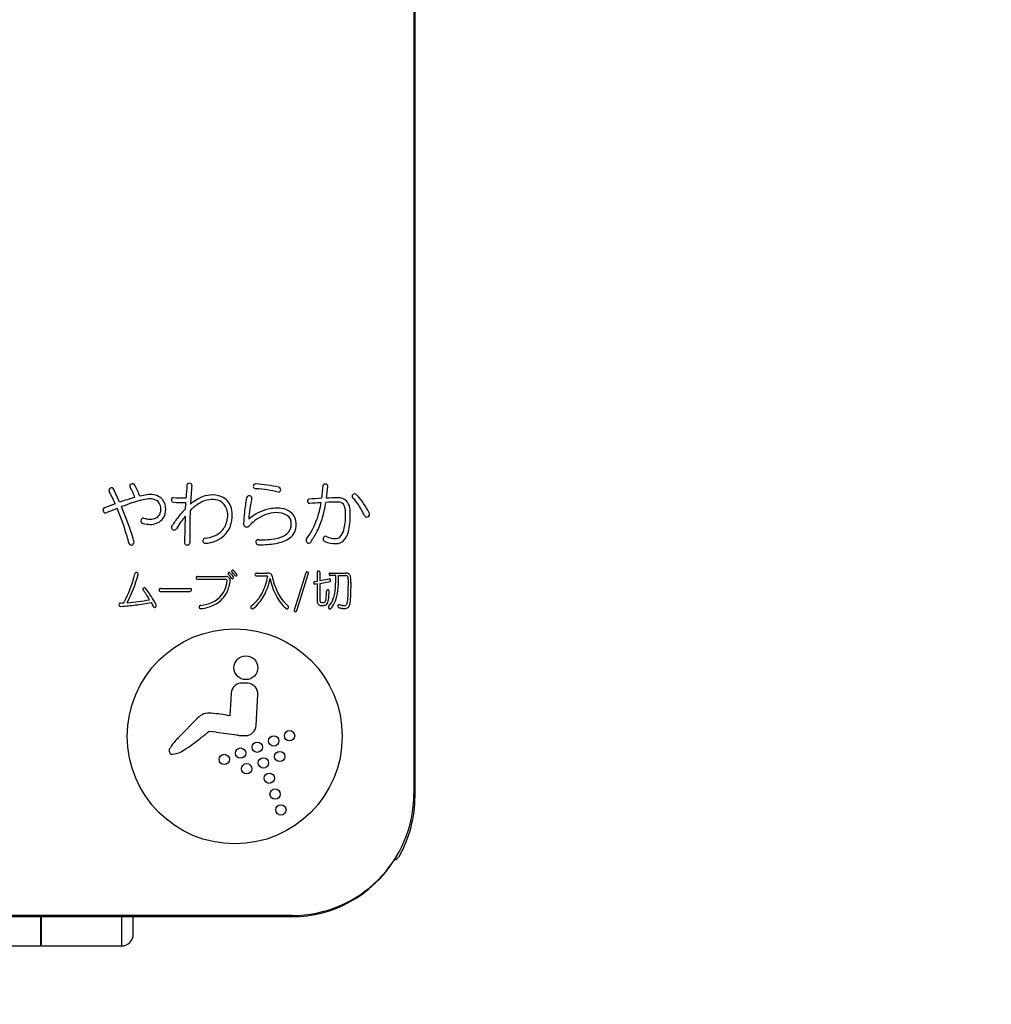
# Model space of a CAD drawing. Units: millimetres. Extents: x 927 to 3327, y 4562 to 8006.
# Drawn here: x 1933 to 2015, y 6550 to 6633 of the extents above; entities that cross this region are included whole.
import ezdxf

# ---------------------------------------------------------------- set-up
doc = ezdxf.new("R2010")
doc.units = ezdxf.units.MM
for name, color, linetype in [('1', 7, 'Continuous'), ('___C_____1', 7, 'Continuous'), ('DV1_0', 7, 'Continuous')]:
    doc.layers.add(name, color=color, linetype=linetype)

msp = doc.modelspace()

# ---------------------------------------------------------------- hatches: boundary and pattern name
h = msp.add_hatch()
h.set_pattern_fill('DOTS', color=1, scale=4, style=0)
h.paths.add_polyline_path([(1214.811, 6938.44), (1199.811, 6938.44), (1199.811, 6268.214), (1202.811, 6268.214, -0.225941), (1204.311, 6271.364), (1214.811, 6271.364)])
h.paths.add_polyline_path([(1214.811, 6265.064), (1204.311, 6265.064, -0.225941), (1202.811, 6268.214), (1199.811, 6268.214), (1199.811, 6020.214), (1206.811, 6020.214), (1206.811, 6029.312), (1208.011, 6030.511), (1214.811, 6030.724), (1214.811, 6040.214), (1214.811, 6040.214)])
h.paths.add_polyline_path([(1214.811, 6000.214), (1214.811, 6000.214), (1214.811, 6009.704), (1208.011, 6009.916), (1206.811, 6011.116), (1206.811, 6020.214), (1199.811, 6020.214), (1199.811, 5830.214), (1345.561, 5830.214), (1345.561, 5845.214), (1257.811, 5845.214), (1214.811, 5845.214)])
h.paths.add_polyline_path([(1363.561, 5845.214), (1350.061, 5845.214), (1350.061, 5830.214), (1363.561, 5830.214)])
h.paths.add_polyline_path([(1376.052, 5845.214), (1370.311, 5845.214), (1370.311, 5830.214), (1376.206, 5830.214)])
h.paths.add_polyline_path([(1414.811, 5845.214), (1376.052, 5845.214), (1376.206, 5830.214), (1414.811, 5830.214)])
h.paths.add_polyline_path([(1453.57, 5845.214), (1414.811, 5845.214), (1414.811, 5830.214), (1453.417, 5830.214)])
h.paths.add_polyline_path([(1487.561, 5845.214), (1459.311, 5845.214), (1459.311, 5830.214), (1487.085, 5830.214), (1487.561, 5830.341)])
h.paths.add_polyline_path([(1686.561, 5845.214), (1492.061, 5845.214), (1492.061, 5830.214), (1686.561, 5830.214)])
h.paths.add_polyline_path([(2014.811, 5845.214), (1691.126, 5845.214), (1691.061, 5845.197), (1691.061, 5830.214), (2014.811, 5830.214)])

# ---------------------------------------------------------------- linework, layer by layer
at = {"layer": '1', "color": 7}
for p, q in [((1966.44, 6697.326), (1966.44, 6567.726)), ((1948.31, 6585.917), (1950.671, 6585.917)), ((1953.253, 6586.199), (1954.115, 6586.199)), ((1953.263, 6585.963), (1954.139, 6585.963)), ((1957.4, 6586.214), (1956.419, 6583.1)), ((1957.599, 6586.157), (1956.615, 6583.031)), ((1958.347, 6586.279), (1958.347, 6585.521)), ((1958.576, 6586.277), (1958.576, 6585.564)), ((1959.435, 6586.199), (1960.687, 6586.199)), ((1959.899, 6585.98), (1959.436, 6585.98)), ((1960.128, 6585.98), (1960.706, 6585.98)), ((1948.314, 6585.68), (1950.648, 6585.68)), ((1958.149, 6585.486), (1958.347, 6585.521)), ((1958.347, 6585.289), (1958.188, 6585.26)), ((1958.347, 6585.289), (1958.347, 6583.883)), ((1958.576, 6585.564), (1959.356, 6585.71)), ((1958.576, 6585.331), (1959.391, 6585.489)), ((1958.576, 6585.331), (1958.576, 6583.89)), ((1960.94, 6585.686), (1960.94, 6585.097)), ((1961.162, 6585.446), (1961.162, 6584.971)), ((1945.195, 6584.65), (1947.668, 6584.65)), ((1945.247, 6584.905), (1947.728, 6584.905)), ((1958.677, 6583.49), (1958.875, 6583.49)), ((1952.519, 6576.966), (1952.089, 6576.989)), ((1951.138, 6576.132), (1951.112, 6575.645)), ((1949.873, 6572.867), (1949.262, 6572.942)), ((1951.859, 6572.603), (1952.01, 6572.596)), ((1952.01, 6572.596), (1952.16, 6572.588)), ((1952.361, 6572.563), (1952.26, 6572.575)), ((1952.357, 6572.584), (1952.359, 6572.574)), ((1952.359, 6572.574), (1952.361, 6572.563)), ((1956.24, 6557.526), (1826.64, 6557.526)), ((1956.233, 6557.426), (1826.647, 6557.426))]:
    msp.add_line(p, q, dxfattribs=at)
msp.add_circle((1951.44, 6572.526), 9, dxfattribs=at)
for centre, radius, start, end in [((1941.099, 6593.128), 0.2, 121.98247, 166.25349), ((1941.118, 6593.114), 0.221, 68.54375, 124.21722), ((1941.11, 6593.136), 0.205, 18.19676, 64.26775), ((1942.823, 6593.494), 0.177, 163.84706, 218.26913), ((1942.834, 6593.476), 0.193, 116.0637, 159.62796), ((1939.105, 6591.214), 4.186, 18.36984, 31.23439), ((1942.868, 6593.431), 0.249, 76.69875, 118.471), ((1942.863, 6593.46), 0.222, 28.31302, 73.79764), ((1936.661, 6590.047), 7.301, 20.77411, 28.80765), ((2024.179, 6587.691), 76.97, 175.62874, 176.42534), ((1947.613, 6593.526), 0.183, 102.19075, 169.9761), ((1947.651, 6593.463), 0.254, 55.56005, 107.65653), ((1974.75, 6590.634), 27.058, 173.83545, 177.19255), ((1947.708, 6593.559), 0.142, 352.1217, 52.55437), ((1953.203, 6593.466), 0.212, 140.43366, 189.90078), ((1953.183, 6593.459), 0.191, 188.93817, 234.15848), ((1953.184, 6593.469), 0.196, 84.93398, 137.61756), ((1953.244, 6593.62), 0.36, 241.24051, 268.29006), ((1952.525, 6582.372), 11.312, 76.73601, 86.57001), ((1952.387, 6581.852), 11.439, 76.38417, 85.75284), ((1955.089, 6593.183), 0.202, 21.80202, 81.17018), ((1955.066, 6593.188), 0.222, 323.74635, 18.30179), ((1939.666, 6594.729), 19.206, 353.2034, 356.40464), ((1958.974, 6593.501), 0.142, 116.45514, 170.30767), ((1959.02, 6593.396), 0.256, 63.59559, 115.41308), ((1945.608, 6594.363), 13.65, 352.03939, 356.22826), ((1959.057, 6593.473), 0.171, 357.46453, 63.31419), ((1941.108, 6593.134), 0.206, 168.62315, 212.12045), ((1923.394, 6584.043), 19.705, 23.79239, 27.11612), ((1857.617, 6554.489), 92.207, 24.08848, 24.82348), ((1948.544, 6573.224), 20.068, 105.80594, 109.65291), ((1945.197, 6585.523), 7.316, 98.74942, 103.51488), ((1944.324, 6590.906), 1.499, 79.21828, 99.75951), ((1944.37, 6590.509), 2.263, 90.17021, 97.25611), ((1944.443, 6591.506), 1.269, 41.79871, 93.62317), ((1946.37, 6592.336), 0.238, 154.56423, 197.10084), ((1946.277, 6592.376), 0.137, 85.43303, 153.28104), ((1947.06, 6603.641), 11.155, 266.03342, 271.53128), ((1950.194, 6589.085), 3.789, 115.00368, 130.6533), ((1949.545, 6590.522), 2.213, 94.83896, 115.5175), ((1949.569, 6590.738), 2, 67.17396, 96.05104), ((1949.77, 6591.267), 1.435, 20.95517, 66.34537), ((1965.524, 6589.884), 13.347, 168.73466, 173.96092), ((1952.651, 6592.447), 0.221, 113.05248, 168.53381), ((1952.661, 6592.424), 0.246, 58.09884, 113.25127), ((1963.121, 6590.093), 10.522, 167.18821, 176.64577), ((1952.7, 6592.494), 0.166, 1.98514, 56.75342), ((1952.623, 6592.482), 0.244, 346.89691, 4.30518), ((1955.079, 6593.171), 0.201, 270.1988, 325.68803), ((1960.602, 6554.957), 37.545, 92.84701, 94.5169), ((1960.144, 6547.252), 45.233, 90.09549, 91.28939), ((1960.154, 6591.513), 0.975, 49.5991, 94.98853), ((1961.435, 6592.623), 0.175, 132.12565, 181.319), ((1961.481, 6592.645), 0.222, 186.6064, 227.73618), ((1961.477, 6592.589), 0.228, 90.77905, 134.16574), ((1957.684, 6588.995), 5.045, 23.21201, 43.69778), ((1961.469, 6592.541), 0.276, 41.04031, 88.96304), ((1956.563, 6588.133), 6.871, 26.97986, 41.90977), ((1940.589, 6591.481), 0.19, 105.64825, 165.82407), ((1963.435, 6531.26), 64.598, 109.92169, 110.76021), ((1954.534, 6558.736), 35.335, 111.48723, 113.00415), ((1922.051, 6583.411), 21.193, 16.07749, 22.77642), ((1949.022, 6573.202), 19.856, 108.17589, 110.86514), ((1919.42, 6581.987), 24.557, 17.71644, 23.44134), ((1945.498, 6584.171), 8.335, 99.86387, 108.67942), ((1944.471, 6591.602), 0.788, 35.51059, 80.24131), ((1944.237, 6591.543), 1.016, 334.9296, 30.54996), ((1944.427, 6591.581), 1.233, 357.65962, 38.69614), ((1946.323, 6592.305), 0.184, 192.50518, 263.01402), ((1946.951, 6599.473), 7.379, 264.94266, 273.02886), ((1952.499, 6586.432), 7.308, 135.28942, 142.45265), ((1940.409, 6592.299), 6.935, 353.99982, 358.39248), ((1950.581, 6588.615), 4.017, 121.17217, 135.72468), ((1949.681, 6590.024), 2.346, 99.42955, 120.17116), ((1949.54, 6590.564), 1.791, 74.78316, 97.82083), ((1949.699, 6591.22), 1.117, 29.7407, 73.82585), ((1949.343, 6591.051), 1.51, 350.61452, 28.61166), ((1949.23, 6591.079), 2.006, 359.88501, 20.4434), ((1954.961, 6588.661), 2.97, 82.70691, 103.92085), ((1955.176, 6590.072), 1.543, 52.58104, 83.97355), ((1957.777, 6592.229), 0.242, 169.68387, 206.38749), ((1957.679, 6592.248), 0.142, 103.76945, 170.33894), ((1957.716, 6592.184), 0.168, 201.82765, 269.73521), ((1959.857, 6570.123), 21.997, 93.07067, 95.58754), ((1951.158, 6593.242), 7.609, 340.41206, 351.27997), ((1950.241, 6593.427), 8.931, 342.29333, 351.5336), ((1959.979, 6574.176), 17.958, 89.99548, 92.8872), ((1960.053, 6591.307), 0.831, 62.88705, 94.9944), ((1960.044, 6591.523), 0.651, 4.42946, 53.50794), ((1957.569, 6591.125), 3.156, 357.74487, 8.16582), ((1959.978, 6591.497), 1.108, 7.99784, 43.17063), ((1956.669, 6591.062), 4.445, 357.44658, 7.61686), ((1940.639, 6591.474), 0.241, 167.11621, 210.96438), ((1940.628, 6591.458), 0.223, 208.76295, 250.22242), ((1940.622, 6591.464), 0.227, 252.20088, 296.83422), ((1943.78, 6590.581), 0.206, 120.18855, 159.85103), ((1943.788, 6590.545), 0.241, 79.0321, 117.5379), ((1944.442, 6593.078), 2.376, 255.14765, 264.42318), ((1944.358, 6591.981), 1.276, 263.41201, 289.62429), ((1944.419, 6591.557), 1.287, 266.41097, 323.45506), ((1944.531, 6591.436), 0.705, 291.27238, 332.7234), ((1944.335, 6591.5), 1.324, 327.59102, 1.34625), ((1955.62, 6584.021), 11.252, 142.40256, 147.03948), ((1955.578, 6584.254), 10.657, 141.04536, 147.94265), ((2027.911, 6587.913), 80.679, 177.83928, 179.06176), ((1991.588, 6589.659), 43.919, 177.7031, 179.38371), ((1948.856, 6591.015), 1.988, 325.70436, 353.92658), ((1948.291, 6591.1), 2.945, 340.78284, 359.52322), ((1966.432, 6589.637), 14.277, 173.36127, 177.08421), ((1955.119, 6587.832), 3.813, 103.23885, 131.02169), ((1955.033, 6588.203), 3.054, 92.74872, 124.56432), ((1954.978, 6589.575), 1.681, 59.57356, 93.12971), ((1955.33, 6590.341), 0.846, 356.54478, 53.81761), ((1955.305, 6590.31), 1.277, 357.71945, 50.72837), ((1956.347, 6590.937), 4.376, 344.89441, 0.84431), ((1956.514, 6590.843), 4.596, 342.84268, 0.26209), ((1962.492, 6591.056), 0.186, 203.18416, 271.25704), ((1962.49, 6591.108), 0.238, 271.47174, 318.55222), ((1962.493, 6591.106), 0.235, 318.53449, 3.36441), ((1962.398, 6591.088), 0.331, 5.49475, 29.24683), ((1943.797, 6590.567), 0.227, 158.26744, 209.30493), ((1943.807, 6590.58), 0.241, 210.69802, 259.1026), ((1944.348, 6592.745), 2.473, 256.28175, 269.77384), ((1946.355, 6590.017), 0.216, 144.59419, 195.79504), ((1946.365, 6590.024), 0.227, 196.74893, 262.34586), ((1989.808, 6589.492), 42.14, 179.13067, 181.03399), ((1949.154, 6590.826), 2.04, 308.55131, 340.07969), ((1952.449, 6590.325), 0.278, 172.03587, 235.35431), ((1952.437, 6590.315), 0.264, 236.26671, 294.50478), ((1952.406, 6590.381), 0.337, 294.80254, 321.72858), ((1955.397, 6587.66), 3.708, 124.43266, 137.33827), ((1955.178, 6590.25), 0.997, 308.74764, 2.31815), ((1955.236, 6590.205), 1.346, 308.072, 2.29852), ((1952.066, 6592.979), 6.665, 324.01241, 339.92462), ((1951.863, 6592.915), 7.23, 332.51577, 342.24367), ((1915.34, 6581.414), 28.194, 14.96442, 16.20045), ((1935.005, 6586.784), 8.253, 14.05963, 18.91587), ((1946.354, 6590.016), 0.219, 264.92257, 331.1775), ((1977.374, 6588.745), 30.135, 179.07033, 180.06337), ((1949.014, 6588.868), 0.259, 97.57579, 141.01551), ((1948.744, 6591.665), 2.551, 275.30126, 292.22536), ((1948.804, 6591.327), 2.65, 274.83317, 307.71471), ((1949.07, 6590.979), 1.793, 290.87378, 322.78265), ((1953.619, 6595.681), 6.704, 268.58155, 281.11001), ((1954.441, 6591.519), 2.876, 278.6117, 304.39565), ((1954.622, 6591.061), 1.979, 278.37452, 306.59804), ((1951.478, 6593.132), 7.672, 325.4905, 332.40533), ((1959.057, 6589.054), 0.224, 117.14136, 171.61708), ((1959.046, 6589.053), 0.22, 65.88138, 114.3782), ((1959.916, 6590.984), 1.898, 245.71954, 269.29501), ((1959.897, 6589.612), 0.526, 269.55429, 310.87004), ((1959.475, 6590.035), 1.122, 313.00517, 347.70396), ((1959.488, 6589.926), 1.483, 321.14245, 342.81809), ((1942.764, 6588.737), 0.191, 193.06181, 255.17725), ((1942.776, 6588.792), 0.247, 255.6643, 311.32367), ((1942.796, 6588.767), 0.216, 311.75968, 5.82349), ((1947.397, 6588.714), 0.157, 180.92562, 233.57638), ((1947.448, 6588.807), 0.263, 236.63913, 274.56449), ((1947.466, 6588.787), 0.241, 270.67718, 312.55185), ((1947.518, 6588.719), 0.157, 315.29659, 4.68771), ((1948.981, 6588.902), 0.212, 142.70163, 211.73283), ((1948.993, 6588.91), 0.226, 211.66553, 278.80761), ((1953.387, 6588.792), 0.187, 138.19562, 208.67623), ((1953.439, 6588.809), 0.24, 206.34694, 242.92436), ((1953.415, 6588.734), 0.248, 81.29239, 132.48209), ((1953.446, 6588.829), 0.262, 243.35231, 270.38087), ((1953.555, 6596.616), 8.049, 269.23677, 279.4126), ((1957.63, 6588.925), 0.22, 141.02287, 191.38357), ((1957.66, 6588.934), 0.25, 192.18942, 228.61754), ((1957.646, 6588.907), 0.221, 226.6588, 271.90878), ((1957.64, 6588.863), 0.178, 274.13468, 334.09081), ((1959.048, 6589.051), 0.216, 170.51573, 214.82438), ((1959.084, 6589.087), 0.265, 216.79187, 246.71204), ((1959.88, 6590.997), 2.334, 247.30284, 271.19138), ((1959.95, 6589.553), 0.89, 268.61224, 321.19756), ((1931.705, 6589.107), 11.757, 332.60936, 345.26954), ((1931.1, 6589.454), 12.703, 333.14511, 344.56409), ((1943.24, 6586.092), 0.167, 135.65014, 171.15428), ((1943.215, 6586.106), 0.139, 88.51963, 132.66739), ((1943.221, 6586.114), 0.131, 31.7756, 91.03809), ((1943.201, 6586.112), 0.149, 344.68489, 28.26801), ((1948.33, 6585.8), 0.132, 151.01608, 196.45462), ((1948.307, 6585.809), 0.108, 88.25225, 149.4236), ((1950.681, 6585.536), 0.381, 37.15818, 91.51315), ((1950.956, 6586.152), 0.0879, 132.19615, 178.46662), ((1950.961, 6586.16), 0.0928, 183.99221, 227.31714), ((1950.975, 6586.137), 0.111, 86.70012, 134.48206), ((1949.425, 6584.576), 2.114, 34.06845, 45.85018), ((1950.974, 6586.156), 0.0925, 44.37373, 85.95334), ((1949.423, 6584.545), 2.329, 34.93844, 46.01624), ((1951.249, 6586.347), 0.0808, 144.07423, 199.80324), ((1951.248, 6586.35), 0.0813, 201.98613, 231.11319), ((1951.263, 6586.338), 0.0977, 90.85252, 144.75077), ((1949.608, 6584.62), 2.303, 36.2898, 46.37158), ((1951.265, 6586.337), 0.0982, 44.19651, 91.91186), ((1951.238, 6585.833), 0.111, 291.64803, 343.50978), ((1951.25, 6585.826), 0.0977, 345.29528, 32.56302), ((1949.469, 6584.46), 2.696, 37.52956, 46.20684), ((1951.53, 6586.038), 0.0855, 220.00693, 270.96054), ((1951.531, 6586.055), 0.102, 270.30612, 299.64097), ((1951.536, 6586.049), 0.0951, 298.56879, 347.38783), ((1951.543, 6586.044), 0.0872, 349.85827, 42.05594), ((1953.244, 6586.082), 0.111, 134.27569, 179.00535), ((1953.249, 6586.082), 0.116, 179.24096, 230.43199), ((1953.26, 6586.065), 0.134, 92.74974, 133.9051), ((1953.264, 6586.11), 0.148, 232.73429, 269.33742), ((1948.316, 6586.953), 5.973, 346.07602, 349.98612), ((1954.159, 6585.498), 0.703, 70.57846, 93.58578), ((1954.141, 6585.905), 0.0578, 9.06861, 91.77334), ((1954.264, 6585.883), 0.306, 11.22424, 65.0659), ((1961.127, 6587.435), 6.73, 192.80898, 204.54812), ((1957.525, 6586.179), 0.13, 140.39256, 164.37352), ((1957.495, 6586.201), 0.0932, 88.61643, 139.14917), ((1957.495, 6586.18), 0.114, 29.59999, 89.04802), ((1957.515, 6586.193), 0.0913, 356.58268, 28.78322), ((1957.469, 6586.202), 0.138, 340.78724, 353.7354), ((1958.432, 6586.276), 0.0847, 126.62353, 177.69447), ((1958.458, 6586.237), 0.132, 87.62339, 125.88716), ((1958.469, 6586.249), 0.119, 44.18318, 92.45301), ((1958.489, 6586.275), 0.0872, 1.48848, 41.51756), ((1959.458, 6586.09), 0.12, 151.78642, 218.78212), ((1959.44, 6586.1), 0.099, 92.43276, 152.07405), ((1959.44, 6586.08), 0.0993, 220.58505, 267.67878), ((1945.087, 6585.811), 14.813, 356.68146, 0.6541), ((1946.664, 6585.777), 13.465, 356.58359, 0.86474), ((1960.72, 6585.73), 0.471, 47.59341, 93.99987), ((1960.729, 6585.773), 0.209, 30.90756, 96.45439), ((1960.542, 6585.722), 0.399, 354.92121, 23.33154), ((1960.748, 6585.789), 0.408, 11.86204, 44.84202), ((1958.126, 6585.553), 3.038, 357.99362, 6.05734), ((1948.309, 6585.79), 0.11, 194.6669, 240.53513), ((1948.313, 6585.803), 0.123, 241.99485, 270.6346), ((1948.082, 6585.892), 2.745, 335.25849, 352.10193), ((1950.656, 6585.534), 0.146, 352.12661, 93.21946), ((1948.137, 6585.872), 2.939, 330.56832, 352.67823), ((1950.688, 6585.55), 0.367, 351.77011, 36.17644), ((1951.243, 6585.801), 0.0787, 212.08484, 271.92784), ((1951.245, 6585.813), 0.0902, 270.38756, 292.05785), ((1950.012, 6586.508), 4.219, 327.05535, 346.39971), ((1949.656, 6586.592), 4.813, 331.53508, 349.73905), ((1959.925, 6586.912), 5.657, 192.01665, 207.41993), ((1958.204, 6585.372), 0.14, 160.64816, 203.35902), ((1958.169, 6585.386), 0.102, 101.30712, 161.46342), ((1958.165, 6585.353), 0.0958, 202.04981, 247.93653), ((1958.164, 6585.349), 0.0917, 247.52766, 285.16542), ((1959.375, 6585.625), 0.0871, 48.33869, 102.71991), ((1959.377, 6585.579), 0.0908, 279.02494, 325.90159), ((1959.345, 6585.597), 0.128, 358.5621, 46.36325), ((1959.353, 6585.594), 0.119, 326.24996, 359.85256), ((1945.223, 6584.901), 15.718, 356.92121, 0.715), ((1943.834, 6584.844), 0.0996, 135.84362, 181.16828), ((1943.852, 6584.846), 0.117, 182.18163, 222.71552), ((1943.865, 6584.818), 0.139, 91.43182, 136.7731), ((1937.4, 6579.894), 8.017, 30.46652, 37.43556), ((1943.864, 6584.823), 0.134, 50.03164, 91.21048), ((1938.337, 6580.316), 7.263, 32.66671, 39.39887), ((1939.196, 6580.747), 6.309, 26.22636, 33.57998), ((1945.219, 6584.778), 0.13, 77.60136, 259.39119), ((1947.697, 6584.778), 0.131, 257.58645, 76.23932), ((1948.736, 6585.596), 2.027, 294.29619, 335.1141), ((1948.749, 6585.581), 2.263, 295.64522, 329.36544), ((1950.923, 6585.991), 3.175, 307.0603, 325.94481), ((1950.804, 6585.973), 3.51, 308.55425, 331.48187), ((1958.473, 6586.166), 4.023, 207.51406, 226.58661), ((1957.999, 6585.958), 3.272, 203.774, 230.38934), ((1957.861, 6584.231), 1.241, 342.3718, 358.47515), ((1948.817, 6585.023), 10.318, 355.41175, 358.15001), ((1959.228, 6584.693), 0.0978, 115.15531, 181.86455), ((1959.234, 6584.67), 0.122, 48.63852, 113.16587), ((1953.27, 6584.876), 6.09, 351.40514, 357.87651), ((1959.22, 6584.663), 0.136, 354.56405, 46.30138), ((1956.798, 6585.095), 3.08, 339.94007, 357.37687), ((1956.393, 6585.157), 3.717, 342.33352, 357.18458), ((1946.922, 6584.811), 14.241, 356.64473, 0.64327), ((1941.889, 6583.556), 0.15, 163.40929, 217.72727), ((1941.864, 6583.559), 0.126, 87.01355, 161.22314), ((1941.887, 6583.559), 0.15, 219.03368, 273.23653), ((1941.666, 6590.325), 6.644, 271.76171, 274.12073), ((1940.622, 6603.625), 20.256, 273.60459, 277.12727), ((1941.532, 6598.042), 14.354, 273.59728, 281.15717), ((1940.839, 6601.821), 18.439, 277.15434, 281.24882), ((2001.446, 6612.535), 63.872, 206.80104, 207.17618), ((1944.719, 6583.444), 0.124, 220.98849, 270.06484), ((1944.717, 6583.47), 0.15, 270.67691, 300.82098), ((1944.716, 6583.477), 0.156, 299.93816, 344.30986), ((1944.726, 6583.469), 0.144, 346.19723, 26.98506), ((1948.599, 6583.364), 0.144, 146.0053, 206.5639), ((1948.581, 6583.362), 0.13, 85.52888, 140.67642), ((1948.288, 6586.647), 3.17, 275.48107, 293.85913), ((1948.28, 6586.513), 3.307, 276.00102, 295.97758), ((1952.937, 6583.344), 0.16, 169.36344, 208.45558), ((1952.919, 6583.341), 0.144, 125.53012, 166.62936), ((1955.785, 6583.355), 0.163, 314.30657, 357.73873), ((1955.819, 6583.349), 0.129, 0.00612, 43.23009), ((1959.09, 6583.879), 0.743, 179.68169, 193.50693), ((1958.66, 6583.769), 0.299, 192.21238, 218.0977), ((1958.656, 6583.818), 0.329, 225.28115, 273.63382), ((1958.711, 6583.859), 0.138, 167.10157, 230.88145), ((1958.778, 6584.191), 0.465, 250.65388, 272.10832), ((1958.818, 6584.196), 0.471, 267.18218, 287.76877), ((1958.902, 6583.912), 0.423, 266.28919, 291.73674), ((1958.872, 6583.903), 0.179, 300.17913, 344.57041), ((1958.956, 6583.758), 0.261, 293.25963, 321.49413), ((1958.526, 6584.03), 0.768, 325.6252, 355.23249), ((1959.405, 6583.333), 0.123, 133.9018, 180.4415), ((1959.425, 6583.341), 0.143, 183.56417, 223.30941), ((1957.831, 6584.741), 1.989, 318.44978, 339.29931), ((1957.512, 6584.846), 2.56, 320.8446, 325.36119), ((1957.564, 6584.808), 2.496, 325.41029, 341.82989), ((1960.195, 6583.424), 0.123, 158.36827, 218.45906), ((1960.194, 6583.43), 0.12, 94.26552, 160.52304), ((1960.214, 6583.451), 0.155, 221.86391, 260.93458), ((1960.193, 6583.278), 0.271, 64.17702, 91.72544), ((1960.677, 6584.612), 1.15, 251.42563, 265.92774), ((1960.609, 6583.703), 0.238, 266.88492, 326.52106), ((1960.7, 6583.592), 0.357, 285.17653, 335.88612), ((1959.932, 6584.028), 0.987, 332.44504, 1.652), ((1959.735, 6583.999), 1.404, 336.84416, 359.16031), ((1948.592, 6583.358), 0.135, 205.72368, 241.43251), ((1948.596, 6583.36), 0.138, 240.33559, 282.48792), ((1952.935, 6583.336), 0.154, 205.96938, 246.13948), ((1952.909, 6583.272), 0.0854, 245.13818, 286.10275), ((1952.812, 6583.437), 0.275, 295.96585, 310.69772), ((1955.807, 6583.327), 0.13, 220.26895, 271.427), ((1955.799, 6583.336), 0.14, 274.59289, 315.566), ((1956.515, 6583.059), 0.104, 156.67935, 191.92587), ((1956.516, 6583.066), 0.107, 195.33352, 238.95129), ((1956.519, 6583.066), 0.109, 237.42986, 279.19899), ((1956.521, 6583.051), 0.0937, 279.57356, 324.87362), ((1956.495, 6583.07), 0.126, 324.69261, 342.08061), ((1959.431, 6583.339), 0.146, 220.93193, 260.18264), ((1959.423, 6583.289), 0.0953, 260.03497, 321.58018), ((1960.886, 6586.05), 2.838, 255.79687, 261.68809), ((1960.617, 6584.119), 0.889, 260.81841, 281.42055), ((1956.24, 6567.726), 10.2, 270, 0), ((1964.396, 6563.13), 1.047, 291.90156, 322.75898)]:
    msp.add_arc(centre, radius, start, end, dxfattribs=at)
at = {"layer": '___C_____1', "color": 7}
for p, q in [((1953.242, 6573.437), (1953.377, 6576.015)), ((1951.112, 6575.645), (1951.039, 6574.252)), ((1948.346, 6574.066), (1946.792, 6572.479)), ((1949.873, 6572.867), (1951.618, 6572.654)), ((1952.16, 6572.588), (1952.26, 6572.575))]:
    msp.add_line(p, q, dxfattribs=at)
for centre, radius in [((1952.373, 6578.271), 0.999), ((1956.029, 6572.58), 0.433), ((1953.327, 6571.616), 0.432), ((1954.702, 6572.143), 0.433), ((1950.564, 6570.593), 0.432), ((1951.929, 6571.12), 0.433), ((1955.208, 6570.838), 0.432), ((1952.436, 6569.814), 0.433), ((1953.839, 6570.298), 0.433), ((1954.334, 6569.023), 0.432), ((1954.818, 6567.695), 0.432), ((1955.302, 6566.365), 0.432)]:
    msp.add_circle(centre, radius, dxfattribs=at)
for centre, radius, start, end in [((1952.042, 6576.083), 0.905, 131.92422, 176.90862), ((1952.042, 6576.09), 0.9, 87.02624, 132.232), ((1952.472, 6576.064), 0.904, 41.88399, 86.95835), ((1952.475, 6576.061), 0.904, 357.08946, 42.17506), ((1949.353, 6573.105), 1.392, 111.51785, 136.31111), ((1949.279, 6572.972), 1.493, 83.08366, 107.00919), ((1948.359, 6560.591), 13.907, 82.2693, 85.46489), ((1946.354, 6545.225), 29.403, 80.83176, 82.42488), ((1952.348, 6573.485), 0.895, 313.60622, 356.96234), ((1935.848, 6588.415), 20.478, 308.44423, 310.92282), ((1951.98, 6573.696), 1.103, 250.82508, 257.19564), ((1951.898, 6573.339), 0.736, 257.21611, 266.96957), ((1952.337, 6573.492), 0.908, 271.27958, 313.78722), ((1948.617, 6570.106), 2.967, 135.99227, 151.19127), ((1950.531, 6568.454), 5.493, 132.88956, 137.46193), ((1939.89, 6583.097), 13.801, 301.95003, 309.02888), ((1946.29, 6571.319), 0.349, 141.41885, 234.23336), ((1946.149, 6572.755), 1.721, 267.89885, 307.34539)]:
    msp.add_arc(centre, radius, start, end, dxfattribs=at)
at = {"layer": 'DV1_0', "color": 7}
for p, q in [((1966.54, 6567.526), (1966.54, 6697.526)), ((1935.19, 6554.976), (1935.19, 6557.426)), ((1935.24, 6554.976), (1935.24, 6557.426)), ((1941.94, 6557.426), (1941.94, 6554.976)), ((1942.94, 6555.976), (1942.94, 6557.426)), ((1935.24, 6556.926), (1935.19, 6556.926)), ((1847.69, 6554.976), (1935.19, 6554.976)), ((1935.24, 6554.976), (1941.94, 6554.976))]:
    msp.add_line(p, q, dxfattribs=at)
for centre, radius, start, end in [((1956.233, 6567.526), 10.307, 330.79216, 0), ((1956.233, 6567.522), 10.096, 270, 327.88589), ((1941.94, 6555.976), 1, 270, 0)]:
    msp.add_arc(centre, radius, start, end, dxfattribs=at)

doc.saveas('drawing.dxf')
